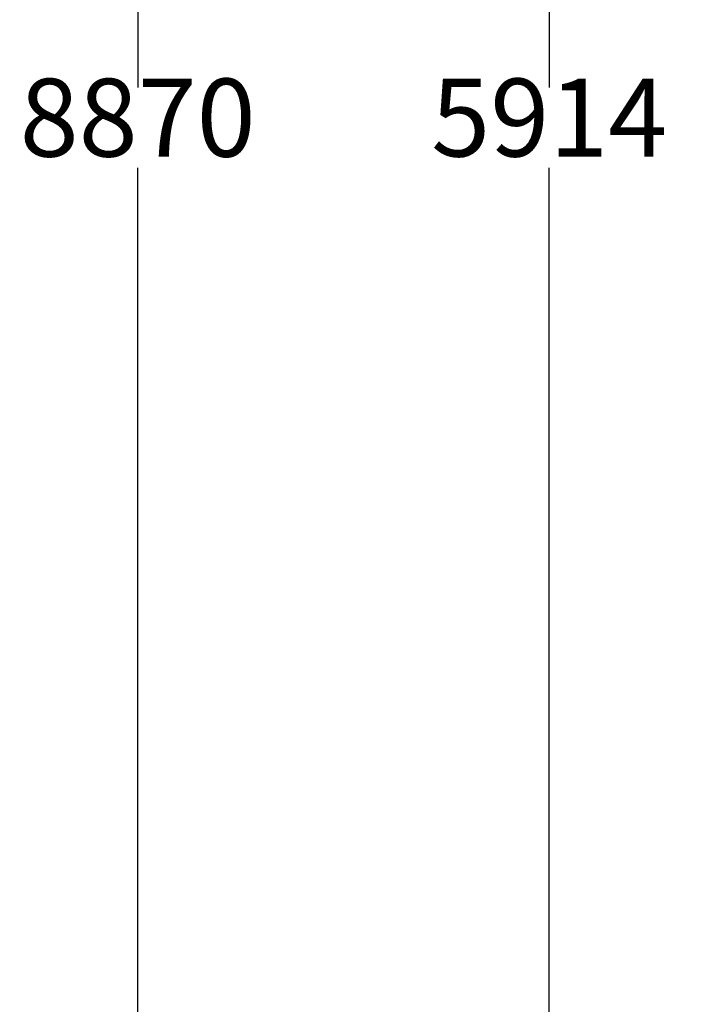
# Model space of a CAD drawing. Units: millimetres. Extents: x -527 to 9752, y -333 to 10948.
# Drawn here: x -527 to 772, y 3420 to 5316 of the extents above; entities that cross this region are included whole.
import ezdxf

# ---------------------------------------------------------------- set-up
doc = ezdxf.new("R2010")
doc.units = ezdxf.units.MM
doc.layers.add('Dimensions', color=7, linetype='Continuous')
doc.styles.get("Standard").update_dxf_attribs({"font": 'arial.ttf'})
doc.dimstyles.new('Leikkiset keinu', dxfattribs={"dimtxt": 150, "dimasz": 2.5, "dimexe": 0.06, "dimexo": 0.625, "dimtad": 0, "dimtih": 1, "dimtoh": 1, "dimdec": 0, "dimtxsty": 'Standard', "dimcen": 2.5, "dimadec": 0, "dimazin": 0, "dimtfac": 1, "dimtmove": 0, "dimatfit": 3, "dimfxl": 1, "dimarcsym": 0})

# ---------------------------------------------------------------- blocks, each defined once
blk = doc.blocks.new('*D2')
at = {"layer": 'Defpoints', "color": 0}
for p in [(5279.1, 9542.6), (-300.2, 672.6), (5279.1, 672.6)]:
    blk.add_point(p, dxfattribs=at)
at = {"layer": 'Dimensions', "color": 0, "lineweight": -2}
for p, q in [((5278.5, 9542.6), (-300.3, 9542.6)), ((-300.2, 9540.1), (-300.2, 5184.8)), ((-300.2, 675.1), (-300.2, 5030.4)), ((5278.5, 672.6), (-300.3, 672.6))]:
    blk.add_line(p, q, dxfattribs=at)
at = {"layer": 'Dimensions', "color": 0}
for points in [[(-299.8, 9540.1), (-300.7, 9540.1), (-300.2, 9542.6)], [(-300.7, 675.1), (-299.8, 675.1), (-300.2, 672.6)]]:
    blk.add_solid(points, dxfattribs=at)
at = {"layer": 'Dimensions', "color": 0, "lineweight": 5, "insert": (-300.2, 5107.6), "char_height": 150, "attachment_point": 5}
blk.add_mtext('8870', dxfattribs=at)
blk = doc.blocks.new('*D4')
at = {"layer": 'Defpoints', "color": 0}
for p in [(492.1, 8064.6), (5278.9, 8064.6), (5280.7, 2151)]:
    blk.add_point(p, dxfattribs=at)
at = {"layer": 'Dimensions', "color": 0, "lineweight": -2}
for p, q in [((5278.3, 8064.6), (492, 8064.6)), ((492.1, 8062.1), (492.1, 5185)), ((492.1, 2153.5), (492.1, 5030.6)), ((5280, 2151), (492, 2151))]:
    blk.add_line(p, q, dxfattribs=at)
at = {"layer": 'Dimensions', "color": 0}
for points in [[(492.5, 8062.1), (491.6, 8062.1), (492.1, 8064.6)], [(491.6, 2153.5), (492.5, 2153.5), (492.1, 2151)]]:
    blk.add_solid(points, dxfattribs=at)
at = {"layer": 'Dimensions', "color": 0, "lineweight": 5, "insert": (492.1, 5107.8), "char_height": 150, "attachment_point": 5}
blk.add_mtext('5914', dxfattribs=at)

msp = doc.modelspace()

# ---------------------------------------------------------------- dimensions: what is measured, and where the dimension line sits
at = {"layer": 'Dimensions', "lineweight": 5}
for base, p1, p2, picture, middle in [((-300.2, 672.6), (5279.1, 9542.6), (5279.1, 672.6), '*D2', (-300.2, 5107.6)), ((492.1, 8064.6), (5280.7, 2151), (5278.9, 8064.6), '*D4', (492.1, 5107.8))]:
    dim = msp.add_linear_dim(base=base, p1=p1, p2=p2, angle=90, dimstyle='Leikkiset keinu', dxfattribs=at)
    dim.commit()
    dim.dimension.update_dxf_attribs({"geometry": picture, "text_midpoint": middle})

doc.saveas('drawing.dxf')
